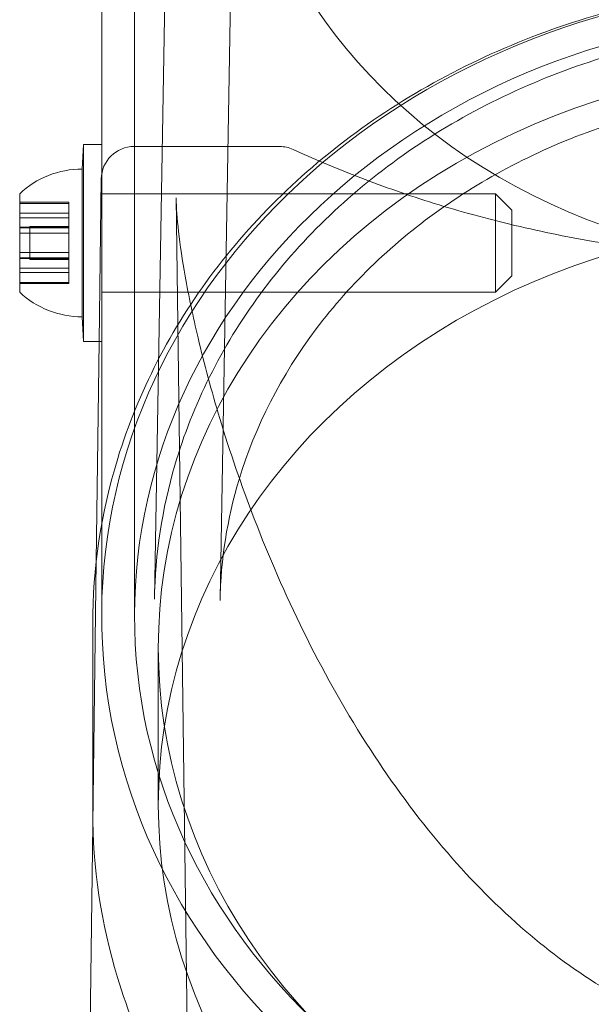
# Model space of a CAD drawing. Units: millimetres. Extents: x -1176 to 6180, y -5220 to 4597.
# Drawn here: x 599 to 634, y 775 to 835 of the extents above; entities that cross this region are included whole.
import ezdxf

# ---------------------------------------------------------------- set-up
doc = ezdxf.new("R2010")
doc.units = ezdxf.units.MM
doc.header["$LTSCALE"] = 500

msp = doc.modelspace()

# ---------------------------------------------------------------- linework, layer by layer
at = {"color": 0, "linetype": 'Continuous', "lineweight": 0}
for p, q in [((604.364, 863.242), (604.364, 827.118)), ((606.364, 863.242), (606.364, 798.382)), ((608.503, 852.309), (607.578, 799.418)), ((612.494, 851.745), (611.577, 799.348)), ((603.164, 825.618), (603.264, 827.118)), ((603.264, 819.26), (603.264, 827.118)), ((604.364, 827.118), (603.264, 827.118)), ((603.264, 819.26), (603.264, 827.118)), ((604.364, 827.118), (604.364, 819.26)), ((606.34, 826.991), (606.338, 826.991)), ((606.34, 826.991), (606.946, 826.991)), ((606.946, 826.991), (614.005, 826.991)), ((614.005, 826.991), (615.206, 826.991)), ((603.164, 819.725), (603.164, 825.618)), ((604.338, 825.017), (604.209, 815.118)), ((599.364, 820.189), (599.364, 824.118)), ((604.447, 824.118), (604.364, 824.118)), ((628.364, 824.118), (604.447, 824.118)), ((628.364, 824.118), (628.364, 820.189)), ((629.364, 823.118), (628.364, 824.118)), ((599.364, 823.595), (602.364, 823.595)), ((599.364, 823.517), (602.364, 823.517)), ((602.364, 823.595), (602.364, 822.924)), ((609.688, 764.074), (608.905, 823.865)), ((599.364, 822.924), (602.364, 822.924)), ((602.364, 822.645), (602.364, 822.924)), ((629.364, 820.499), (629.364, 823.118)), ((599.364, 822.649), (602.364, 822.649)), ((599.364, 822.645), (602.364, 822.645)), ((602.364, 822.645), (602.364, 820.525)), ((599.364, 822.068), (602.364, 822.068)), ((599.364, 822.03), (602.364, 822.03)), ((599.364, 821.711), (602.364, 821.711)), ((599.982, 820.808), (599.982, 822.118)), ((599.982, 822.118), (602.364, 822.118)), ((599.364, 820.525), (602.364, 820.525)), ((599.982, 820.118), (599.982, 820.808)), ((602.364, 820.344), (602.364, 820.525)), ((629.364, 819.118), (629.364, 820.499)), ((599.364, 820.206), (602.364, 820.206)), ((599.364, 818.118), (599.364, 820.189)), ((599.364, 820.167), (602.364, 820.167)), ((599.982, 820.118), (602.364, 820.118)), ((602.364, 820.167), (602.364, 820.344)), ((602.364, 820.167), (602.364, 818.718)), ((628.364, 820.189), (628.364, 818.118)), ((599.364, 819.59), (602.364, 819.59)), ((599.364, 819.586), (602.364, 819.586)), ((599.364, 819.311), (602.364, 819.311)), ((603.164, 816.618), (603.164, 819.725)), ((603.264, 815.118), (603.264, 819.26)), ((603.264, 815.118), (603.264, 819.26)), ((604.364, 819.26), (604.364, 818.03)), ((599.364, 818.718), (602.364, 818.718)), ((599.364, 818.64), (602.364, 818.64)), ((602.364, 818.64), (602.364, 818.718)), ((629.364, 819.118), (628.364, 818.118)), ((628.364, 818.118), (604.364, 818.118)), ((604.364, 818.03), (604.364, 803.984)), ((603.164, 816.618), (603.264, 815.118)), ((604.364, 815.118), (603.264, 815.118)), ((604.209, 815.118), (604.034, 801.744)), ((604.364, 803.984), (604.364, 798.382)), ((604.034, 801.744), (603.824, 785.702)), ((603.814, 786.512), (603.814, 797.883)), ((607.814, 786.884), (607.814, 796.464)), ((603.824, 785.702), (603.597, 768.387))]:
    msp.add_line(p, q, dxfattribs=at)
at = {"color": 0, "linetype": 'Continuous', "lineweight": 0, "extrusion": (2.22118e-16, 2.6963e-33, -1)}
msp.add_arc((-606.338, 824.991), 2, 0.75, 90, dxfattribs=at)
at = {"color": 0, "linetype": 'Continuous', "lineweight": 0, "extrusion": (2.22118e-16, -2.59511e-34, -1)}
msp.add_arc((-615.206, 824.991), 2, 90, 114.46327, dxfattribs=at)
at = {"color": 0, "linetype": 'Continuous', "lineweight": 0, "extrusion": (2.22118e-16, 1.2326e-32, -1)}
msp.add_arc((-603.164, 820.054), 5.563, 46.91805, 90, dxfattribs=at)
at = {"color": 0, "linetype": 'Continuous', "lineweight": 0, "extrusion": (2.22118e-16, 0, -1)}
msp.add_arc((-603.164, 822.181), 5.563, 270, 313.08195, dxfattribs=at)
at = {"color": 0, "linetype": 'Continuous', "lineweight": 0, "extrusion": (2.22118e-16, 1.40438e-30, -1)}
msp.add_ellipse((648.814, 851.268), major_axis=(36.325, 0), ratio=0.866645, start_param=0, end_param=3.141593, dxfattribs=at)
at = {"color": 0, "linetype": 'Continuous', "lineweight": 0}
for centre, major_axis, start_param, end_param in [((648.814, 798.382), (-44.45, 0), -1.4354, 1.570796), ((648.814, 798.382), (-42.45, 0), -1.428979, 1.570796), ((648.814, 796.464), (41, 0), 0, 3.141593), ((648.814, 786.884), (41, 0), 0, 3.141593), ((648.814, 796.464), (-41, 0), 0, 3.141593), ((648.814, 786.884), (-41, 0), 0, 3.141593)]:
    msp.add_ellipse(centre, major_axis=major_axis, ratio=0.866645, start_param=start_param, end_param=end_param, dxfattribs=at)
for points, knots in [([(693.814, 797.883), (693.814, 802.043), (693.045, 806.202), (690.047, 814.105), (687.815, 817.845), (682.112, 824.538), (678.636, 827.486), (670.788, 832.289), (666.415, 834.14), (657.215, 836.554), (652.39, 837.115), (642.778, 836.886), (637.993, 836.097), (628.95, 833.246), (624.693, 831.185), (617.144, 825.999), (613.851, 822.876), (608.571, 815.888), (606.58, 812.027), (604.329, 804.697), (603.814, 801.29), (603.814, 797.883)], [0, 0, 0, 0, 0.317686, 0.317686, 0.636088, 0.636088, 0.955899, 0.955899, 1.276791, 1.276791, 1.598199, 1.598199, 1.919733, 1.919733, 2.241086, 2.241086, 2.561833, 2.561833, 2.8814, 2.8814, 3.141593, 3.141593, 3.141593, 3.141593]), ([(690.051, 799.418), (689.984, 803.231), (689.202, 807.033), (686.285, 814.23), (684.155, 817.624), (678.764, 823.649), (675.511, 826.284), (668.214, 830.53), (664.174, 832.144), (655.712, 834.191), (651.293, 834.626), (642.52, 834.275), (638.168, 833.49), (629.97, 830.779), (626.126, 828.854), (619.328, 824.06), (616.377, 821.191), (611.66, 814.793), (609.9, 811.264), (608.045, 804.918), (607.626, 802.17), (607.578, 799.418)], [0.015159, 0.015159, 0.015159, 0.015159, 0.337781, 0.337781, 0.659475, 0.659475, 0.979555, 0.979555, 1.298504, 1.298504, 1.616943, 1.616943, 1.935273, 1.935273, 2.25381, 2.25381, 2.573011, 2.573011, 2.89353, 2.89353, 3.126433, 3.126433, 3.126433, 3.126433]), ([(686.051, 799.348), (685.991, 802.801), (685.258, 806.247), (682.516, 812.737), (680.529, 815.786), (675.531, 821.136), (672.553, 823.454), (665.91, 827.15), (662.261, 828.542), (654.644, 830.276), (650.682, 830.626), (642.833, 830.256), (638.95, 829.537), (631.642, 827.116), (628.222, 825.411), (622.164, 821.191), (619.536, 818.67), (615.298, 813.046), (613.712, 809.934), (612.009, 804.299), (611.62, 801.825), (611.577, 799.348)], [0.015159, 0.015159, 0.015159, 0.015159, 0.351046, 0.351046, 0.680519, 0.680519, 1.000167, 1.000167, 1.313875, 1.313875, 1.625156, 1.625156, 1.935965, 1.935965, 2.247804, 2.247804, 2.563023, 2.563023, 2.885455, 2.885455, 3.126433, 3.126433, 3.126433, 3.126433]), ([(616.034, 826.811), (617.215, 826.274), (618.503, 825.722), (621.275, 824.642), (622.766, 824.112), (625.889, 823.129), (627.525, 822.672), (630.897, 821.859), (632.638, 821.498), (636.181, 820.892), (637.989, 820.642), (641.632, 820.262), (643.474, 820.129), (647.152, 819.982), (648.996, 819.966), (652.651, 820.05), (654.471, 820.15), (658.052, 820.458), (659.822, 820.668), (663.281, 821.187), (664.978, 821.499), (668.269, 822.211), (669.869, 822.614), (672.944, 823.491), (674.424, 823.969), (677.239, 824.972), (678.575, 825.5), (680.43, 826.289), (681.024, 826.552), (681.594, 826.811)], [0, 0, 0, 0, 6.123424, 6.123424, 12.248408, 12.248408, 18.231062, 18.231062, 24.057874, 24.057874, 29.745444, 29.745444, 35.323025, 35.323025, 40.827368, 40.827368, 46.303981, 46.303981, 51.795751, 51.795751, 57.346254, 57.346254, 62.991399, 62.991399, 68.761897, 68.761897, 74.677534, 74.677534, 77.631902, 77.631902, 77.631902, 77.631902]), ([(608.905, 823.864), (608.913, 823.278), (608.963, 822.579), (609.142, 820.977), (609.28, 820.055), (609.663, 817.896), (609.928, 816.633), (610.614, 813.741), (611.059, 812.093), (612.174, 808.41), (612.874, 806.361), (614.546, 802.018), (615.544, 799.719), (617.803, 795.146), (619.07, 792.868), (621.81, 788.582), (623.268, 786.559), (626.323, 782.908), (627.894, 781.254), (631.108, 778.39), (632.724, 777.142), (635.963, 775.091), (637.567, 774.243), (640.722, 772.953), (642.267, 772.469), (645.262, 771.844), (646.719, 771.67), (649.536, 771.594), (650.91, 771.676), (653.584, 772.061), (654.897, 772.364), (657.479, 773.167), (658.755, 773.678), (661.288, 774.898), (662.545, 775.622), (665.05, 777.281), (666.292, 778.232), (668.771, 780.363), (669.995, 781.56), (672.428, 784.197), (673.62, 785.654), (675.971, 788.821), (677.111, 790.547), (679.328, 794.248), (680.386, 796.235), (682.399, 800.429), (683.337, 802.643), (685.052, 807.185), (685.818, 809.519), (687.1, 814.018), (687.625, 816.198), (688.341, 819.908), (688.577, 821.505), (688.703, 823.195), (688.719, 823.547), (688.723, 823.865)], [0, 0, 0, 0, 3.831659, 3.831659, 8.10839, 8.10839, 13.437935, 13.437935, 20.024198, 20.024198, 28.006566, 28.006566, 36.957643, 36.957643, 46.02887, 46.02887, 54.495008, 54.495008, 62.038695, 62.038695, 68.592811, 68.592811, 74.236034, 74.236034, 79.13424, 79.13424, 83.500263, 83.500263, 87.590482, 87.590482, 91.641868, 91.641868, 95.859549, 95.859549, 100.416728, 100.416728, 105.45054, 105.45054, 111.085944, 111.085944, 117.411576, 117.411576, 124.499929, 124.499929, 132.374822, 132.374822, 140.987742, 140.987742, 150.088803, 150.088803, 158.91899, 158.91899, 166.204863, 166.204863, 168.286329, 168.286329, 168.286329, 168.286329]), ([(693.814, 786.512), (693.814, 782.349), (693.054, 778.188), (690.096, 770.274), (687.89, 766.526), (682.244, 759.795), (678.79, 756.822), (670.975, 751.958), (666.607, 750.077), (657.405, 747.607), (652.569, 747.024), (642.926, 747.224), (638.121, 748.007), (629.033, 750.868), (624.752, 752.943), (617.164, 758.179), (613.854, 761.334), (608.563, 768.392), (606.569, 772.287), (604.326, 779.67), (603.814, 783.091), (603.814, 786.512)], [0, 0, 0, 0, 0.313313, 0.313313, 0.628588, 0.628588, 0.947886, 0.947886, 1.270447, 1.270447, 1.59464, 1.59464, 1.919244, 1.919244, 2.243284, 2.243284, 2.56545, 2.56545, 2.884078, 2.884078, 3.141593, 3.141593, 3.141593, 3.141593])]:
    msp.add_open_spline(points, degree=3, knots=knots, dxfattribs=at)
msp.add_open_spline([(608.905, 823.865), (608.905, 823.864), (608.905, 823.864), (608.905, 823.864)], degree=3, dxfattribs=at)

doc.saveas('drawing.dxf')
